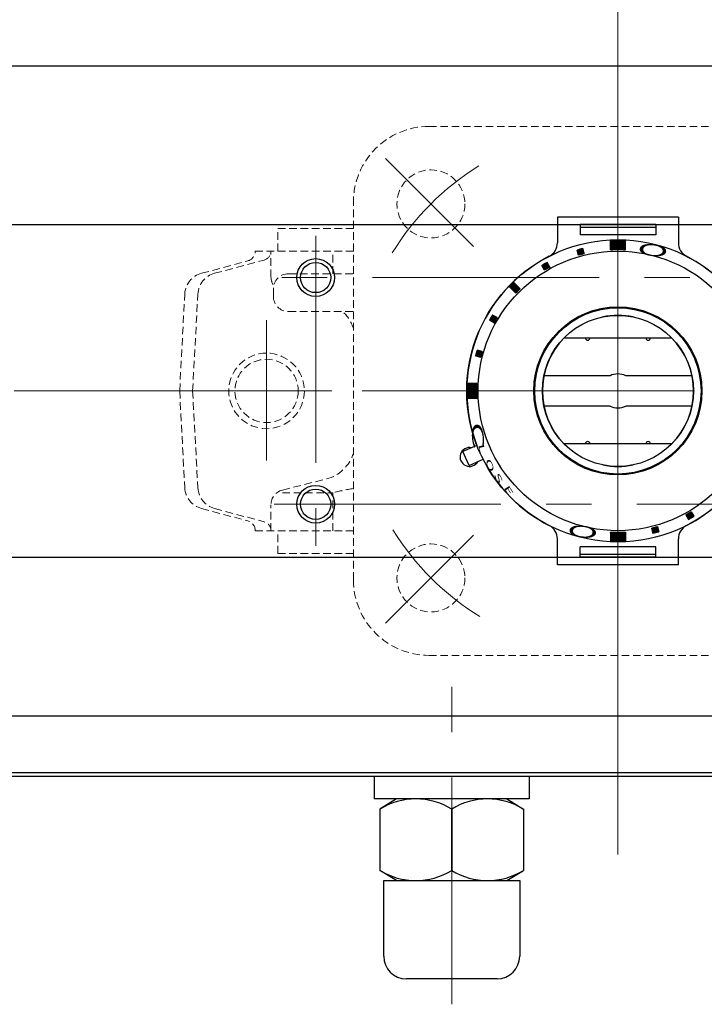
# Model space of a CAD drawing. Extents: x 0 to 1140, y 270 to 1082.
# Drawn here: x 201 to 291, y 864 to 994 of the extents above; entities that cross this region are included whole.
import ezdxf

# ---------------------------------------------------------------- set-up
doc = ezdxf.new("R2010")
doc.units = 0
doc.header["$LTSCALE"] = 4
doc.header["$MEASUREMENT"] = 0
for name, pattern in [('CENTER', [12, 9, -1, 1, -1]), ('HIDDEN', [0.375, 0.25, -0.125]), ('中心線', [12, 7.5, -1.5, 1.5, -1.5])]:
    doc.linetypes.add(name, pattern=pattern)
doc.layers.get('0').update_dxf_attribs({"linetype": 'CONTINUOUS'})
doc.layers.get('Defpoints').update_dxf_attribs({"linetype": 'CONTINUOUS'})
doc.layers.add('1', color=7, linetype='CONTINUOUS')
doc.layers.add('シリンダ', color=85, linetype='CONTINUOUS')
doc.layers.add('scale', color=6, linetype='CONTINUOUS', lineweight=13)
doc.layers.add('中心線', color=4, linetype='中心線', lineweight=13)
doc.styles.get("Standard").update_dxf_attribs({"font": 'simplex.shx', "bigfont": 'BIGFONT.shx'})
doc.dimstyles.get("Standard").update_dxf_attribs({"dimscale": 3, "dimtxt": 3.3, "dimasz": 2, "dimexe": 1, "dimexo": 1, "dimgap": 1, "dimtad": 1, "dimdsep": 46, "dimtxsty": 'STANDARD', "dimblk": 'CLOSED', "dimcen": 0.09, "dimclrd": 256, "dimclre": 256, "dimclrt": 2, "dimadec": 0, "dimazin": 2, "dimtfac": 1, "dimtmove": 0, "dimatfit": 3, "dimldrblk": 'CLOSED', "dimfxl": 1, "dimtolj": 1, "dimtzin": 0, "dimlwd": -1, "dimlwe": -1, "dimarcsym": 0})

# ---------------------------------------------------------------- blocks, each defined once
blk = doc.blocks.new('_Closed')
at = {"color": 0, "linetype": 'ByBlock', "lineweight": -2}
for p, q in [((-1, 0.167), (0, 0)), ((-1, 0.167), (-1, -0.167)), ((0, 0), (-1, -0.167)), ((0, 0), (-1, 0))]:
    blk.add_line(p, q, dxfattribs=at)
blk = doc.blocks.new('*D24')
at = {"layer": 'Defpoints', "color": 0}
for p in [(503, 1043.96), (54.5, 976.73), (503, 950.23)]:
    blk.add_point(p, dxfattribs=at)
at = {"layer": 'scale', "color": 6}
for p, q in [((54.5, 979.73), (54.5, 1046.96)), ((503, 953.23), (503, 1046.96)), ((60.5, 1043.96), (497, 1043.96))]:
    blk.add_line(p, q, dxfattribs=at)
at = {"layer": 'scale', "color": 6, "xscale": 6, "yscale": 6, "zscale": 6, "rotation": 180}
blk.add_blockref('_Closed', (54.5, 1043.96), dxfattribs=at)
at = {"layer": 'scale', "color": 6, "xscale": 6, "yscale": 6, "zscale": 6}
blk.add_blockref('_Closed', (503, 1043.96), dxfattribs=at)
at = {"layer": 'scale', "color": 2, "insert": (278.75, 1051.91), "char_height": 9.9, "attachment_point": 5}
blk.add_mtext('\\A1;448.5（概略）', dxfattribs=at)
blk = doc.blocks.new('*X10')
at = {"color": 0}
for p, q in [((295.23, 1100.52), (294.45, 1099.74)), ((295.37, 1100.52), (294.45, 1099.6)), ((295.51, 1100.52), (294.45, 1099.45)), ((295.65, 1100.52), (294.45, 1099.31)), ((294.79, 1100.51), (294.45, 1100.16)), ((294.94, 1100.51), (294.45, 1100.02)), ((295.09, 1100.51), (294.45, 1099.88)), ((294.5, 1100.5), (294.45, 1100.44)), ((294.65, 1100.5), (294.45, 1100.3)), ((295.79, 1100.52), (294.58, 1099.3)), ((295.93, 1100.51), (294.72, 1099.3)), ((296.07, 1100.51), (294.87, 1099.31)), ((296.21, 1100.5), (295.01, 1099.31)), ((296.34, 1100.5), (295.16, 1099.32)), ((296.45, 1100.46), (295.3, 1099.32)), ((296.45, 1100.32), (295.44, 1099.32)), ((296.45, 1100.18), (295.58, 1099.32)), ((296.45, 1100.04), (295.72, 1099.32)), ((296.45, 1099.9), (295.86, 1099.31)), ((296.45, 1099.76), (296, 1099.31)), ((296.45, 1099.62), (296.14, 1099.31)), ((296.45, 1099.47), (296.27, 1099.3)), ((296.45, 1099.33), (296.41, 1099.29))]:
    blk.add_line(p, q, dxfattribs=at)
blk = doc.blocks.new('*X11')
at = {"color": 0}
for p, q in [((275.55, 1080.41), (276.75, 1081.62)), ((275.55, 1080.55), (276.61, 1081.62)), ((275.55, 1080.7), (276.47, 1081.62)), ((275.55, 1080.84), (276.33, 1081.62)), ((275.55, 1080.98), (276.19, 1081.62)), ((275.55, 1081.13), (276.05, 1081.62)), ((275.55, 1080.27), (276.77, 1081.49)), ((275.56, 1081.27), (275.91, 1081.62)), ((275.56, 1081.42), (275.76, 1081.62)), ((275.57, 1081.57), (275.62, 1081.62)), ((275.55, 1080.14), (276.76, 1081.34)), ((275.56, 1080), (276.76, 1081.2)), ((275.56, 1079.86), (276.75, 1081.05)), ((275.57, 1079.73), (276.75, 1080.91)), ((275.6, 1079.62), (276.75, 1080.76)), ((275.74, 1079.62), (276.75, 1080.62)), ((275.89, 1079.62), (276.75, 1080.48)), ((276.03, 1079.62), (276.75, 1080.34)), ((276.17, 1079.62), (276.75, 1080.2)), ((276.31, 1079.62), (276.76, 1080.06)), ((276.45, 1079.62), (276.76, 1079.93)), ((276.59, 1079.62), (276.77, 1079.79)), ((276.73, 1079.62), (276.77, 1079.66))]:
    blk.add_line(p, q, dxfattribs=at)
blk = doc.blocks.new('*X13')
at = {"color": 0}
for p, q in [((294.45, 1061.76), (294.62, 1061.94)), ((294.45, 1061.9), (294.49, 1061.94)), ((294.45, 1061.48), (294.89, 1061.93)), ((294.45, 1061.62), (294.76, 1061.93)), ((294.83, 1060.73), (296.03, 1061.93)), ((294.97, 1060.72), (296.17, 1061.93)), ((295.1, 1060.72), (296.32, 1061.94)), ((294.45, 1060.77), (295.59, 1061.92)), ((294.45, 1060.91), (295.45, 1061.92)), ((294.45, 1061.06), (295.31, 1061.92)), ((294.45, 1061.2), (295.17, 1061.92)), ((294.45, 1061.34), (295.03, 1061.92)), ((294.56, 1060.74), (295.74, 1061.92)), ((294.69, 1060.73), (295.88, 1061.92)), ((295.24, 1060.72), (296.45, 1061.92)), ((295.38, 1060.72), (296.45, 1061.78)), ((295.53, 1060.72), (296.45, 1061.64)), ((295.67, 1060.72), (296.45, 1061.5)), ((295.81, 1060.72), (296.45, 1061.36)), ((295.96, 1060.72), (296.45, 1061.22)), ((296.1, 1060.73), (296.45, 1061.08)), ((296.25, 1060.73), (296.45, 1060.93)), ((296.4, 1060.74), (296.45, 1060.79))]:
    blk.add_line(p, q, dxfattribs=at)
blk = doc.blocks.new('*X14')
at = {"color": 0}
for p, q in [((314.03, 1076.05), (313.41, 1075.43)), ((314.07, 1076.04), (313.42, 1075.39)), ((314, 1076.06), (313.43, 1075.5)), ((313.96, 1076.07), (313.45, 1075.56)), ((314.1, 1076.03), (313.45, 1075.38)), ((313.93, 1076.08), (313.47, 1075.62)), ((313.89, 1076.09), (313.49, 1075.68)), ((314.14, 1076.02), (313.49, 1075.37)), ((313.86, 1076.1), (313.5, 1075.74)), ((313.82, 1076.11), (313.52, 1075.81)), ((314.18, 1076.01), (313.52, 1075.36)), ((313.79, 1076.12), (313.53, 1075.87)), ((313.75, 1076.13), (313.55, 1075.93)), ((314.21, 1076), (313.56, 1075.35)), ((313.72, 1076.14), (313.57, 1075.99)), ((313.68, 1076.15), (313.58, 1076.05)), ((314.25, 1076), (313.59, 1075.34)), ((313.64, 1076.16), (313.6, 1076.11)), ((314.28, 1075.99), (313.63, 1075.33)), ((314.27, 1075.93), (313.66, 1075.32)), ((314.26, 1075.87), (313.7, 1075.31)), ((314.24, 1075.81), (313.73, 1075.3)), ((314.23, 1075.75), (313.77, 1075.29)), ((314.21, 1075.69), (313.81, 1075.29)), ((314.2, 1075.63), (313.84, 1075.28)), ((314.18, 1075.57), (313.88, 1075.27)), ((314.16, 1075.51), (313.91, 1075.26)), ((314.15, 1075.45), (313.95, 1075.25)), ((314.13, 1075.38), (313.98, 1075.24)), ((314.11, 1075.32), (314.02, 1075.23)), ((314.09, 1075.26), (314.05, 1075.22)), ((312.04, 1071.5), (311.46, 1070.91)), ((312.01, 1071.52), (311.47, 1070.97)), ((312.07, 1071.48), (311.48, 1070.9)), ((312.1, 1071.47), (311.51, 1070.88)), ((311.98, 1071.53), (311.53, 1071.08)), ((312.13, 1071.45), (311.54, 1070.87)), ((312.16, 1071.43), (311.57, 1070.85)), ((311.96, 1071.55), (311.6, 1071.19)), ((312.18, 1071.42), (311.6, 1070.83)), ((312.21, 1071.4), (311.63, 1070.82)), ((312.24, 1071.38), (311.65, 1070.8)), ((311.93, 1071.57), (311.66, 1071.3)), ((312.27, 1071.37), (311.68, 1070.78)), ((312.3, 1071.35), (311.71, 1070.77)), ((311.9, 1071.58), (311.72, 1071.4)), ((312.33, 1071.34), (311.74, 1070.75)), ((312.35, 1071.32), (311.77, 1070.73)), ((311.87, 1071.6), (311.78, 1071.51)), ((312.38, 1071.3), (311.8, 1070.72)), ((311.84, 1071.62), (311.83, 1071.61)), ((312.41, 1071.29), (311.83, 1070.7)), ((312.44, 1071.27), (311.85, 1070.68)), ((312.4, 1071.19), (311.88, 1070.67)), ((312.34, 1071.08), (311.91, 1070.65)), ((312.28, 1070.98), (311.94, 1070.63)), ((312.22, 1070.87), (311.97, 1070.62)), ((312.16, 1070.77), (312, 1070.6)), ((312.09, 1070.66), (312.02, 1070.59)), ((308.97, 1067.66), (308.4, 1067.1)), ((308.99, 1067.64), (308.42, 1067.08)), ((309.01, 1067.62), (308.45, 1067.05)), ((309.04, 1067.6), (308.47, 1067.03)), ((309.06, 1067.57), (308.49, 1067.01)), ((309.08, 1067.55), (308.51, 1066.99)), ((309.1, 1067.53), (308.54, 1066.96)), ((309.13, 1067.51), (308.56, 1066.94)), ((309.15, 1067.48), (308.58, 1066.92)), ((309.17, 1067.46), (308.6, 1066.9)), ((309.19, 1067.44), (308.63, 1066.87)), ((309.22, 1067.42), (308.65, 1066.85)), ((309.24, 1067.39), (308.67, 1066.83)), ((309.26, 1067.37), (308.69, 1066.81)), ((309.28, 1067.35), (308.72, 1066.78)), ((309.3, 1067.33), (308.74, 1066.76)), ((309.33, 1067.3), (308.76, 1066.74)), ((309.35, 1067.28), (308.78, 1066.72)), ((309.37, 1067.26), (308.81, 1066.69)), ((309.39, 1067.24), (308.83, 1066.67)), ((309.42, 1067.21), (308.85, 1066.65)), ((309.44, 1067.19), (308.87, 1066.63)), ((309.46, 1067.17), (308.9, 1066.6)), ((309.48, 1067.15), (308.92, 1066.58)), ((309.51, 1067.12), (308.94, 1066.56)), ((309.53, 1067.1), (308.96, 1066.54)), ((309.55, 1067.08), (308.99, 1066.51)), ((309.57, 1067.06), (309.01, 1066.49)), ((309.6, 1067.04), (309.03, 1066.47)), ((309.62, 1067.01), (309.05, 1066.45)), ((309.64, 1066.99), (309.08, 1066.42)), ((309.66, 1066.97), (309.1, 1066.4)), ((309.69, 1066.95), (309.12, 1066.38)), ((309.71, 1066.92), (309.14, 1066.36)), ((309.73, 1066.9), (309.17, 1066.33)), ((309.75, 1066.88), (309.19, 1066.31)), ((309.78, 1066.86), (309.21, 1066.29)), ((309.8, 1066.83), (309.23, 1066.27)), ((304.98, 1064.53), (304.53, 1064.08)), ((305.09, 1064.6), (304.55, 1064.05)), ((305.15, 1064.61), (304.57, 1064.03)), ((305.17, 1064.58), (304.58, 1064)), ((305.18, 1064.55), (304.6, 1063.97)), ((304.46, 1064.23), (304.45, 1064.22)), ((304.56, 1064.29), (304.47, 1064.2)), ((304.66, 1064.35), (304.48, 1064.17)), ((304.77, 1064.41), (304.5, 1064.14)), ((304.87, 1064.47), (304.52, 1064.11)), ((305.2, 1064.53), (304.62, 1063.94)), ((305.22, 1064.5), (304.63, 1063.91)), ((305.23, 1064.47), (304.65, 1063.88)), ((305.25, 1064.44), (304.66, 1063.85)), ((305.27, 1064.41), (304.68, 1063.83)), ((305.28, 1064.38), (304.7, 1063.8)), ((305.3, 1064.35), (304.71, 1063.77)), ((305.32, 1064.33), (304.73, 1063.74)), ((305.33, 1064.3), (304.75, 1063.71)), ((305.35, 1064.27), (304.76, 1063.68)), ((305.37, 1064.24), (304.78, 1063.66)), ((305.38, 1064.21), (304.8, 1063.63)), ((305.4, 1064.18), (304.88, 1063.67)), ((305.41, 1064.16), (304.98, 1063.72)), ((305.43, 1064.13), (305.09, 1063.78)), ((305.45, 1064.1), (305.19, 1063.84)), ((305.46, 1064.07), (305.3, 1063.91)), ((305.48, 1064.04), (305.41, 1063.97)), ((299.96, 1062.47), (299.91, 1062.42)), ((300.02, 1062.49), (299.92, 1062.39)), ((300.08, 1062.5), (299.93, 1062.35)), ((300.14, 1062.52), (299.94, 1062.32)), ((300.2, 1062.53), (299.95, 1062.28)), ((300.26, 1062.55), (299.96, 1062.24)), ((300.32, 1062.56), (299.97, 1062.21)), ((300.38, 1062.58), (299.98, 1062.17)), ((300.45, 1062.6), (299.99, 1062.14)), ((300.57, 1062.63), (300, 1062.07)), ((300.51, 1062.62), (300, 1062.1)), ((300.63, 1062.65), (300.01, 1062.03)), ((300.68, 1062.65), (300.02, 1062)), ((300.69, 1062.61), (300.03, 1061.96)), ((300.7, 1062.58), (300.04, 1061.93)), ((300.71, 1062.54), (300.05, 1061.89)), ((300.71, 1062.51), (300.06, 1061.86)), ((300.72, 1062.47), (300.07, 1061.82)), ((300.73, 1062.44), (300.08, 1061.78)), ((300.74, 1062.4), (300.13, 1061.79)), ((300.75, 1062.37), (300.19, 1061.81)), ((300.76, 1062.33), (300.25, 1061.82)), ((300.77, 1062.3), (300.31, 1061.84)), ((300.78, 1062.26), (300.37, 1061.85)), ((300.79, 1062.23), (300.44, 1061.87)), ((300.8, 1062.19), (300.5, 1061.89)), ((300.81, 1062.15), (300.56, 1061.9)), ((300.82, 1062.12), (300.62, 1061.92)), ((300.83, 1062.08), (300.68, 1061.94)), ((300.84, 1062.05), (300.75, 1061.96)), ((300.85, 1062.01), (300.81, 1061.97))]:
    blk.add_line(p, q, dxfattribs=at)
blk = doc.blocks.new('*X15')
at = {"color": 0}
for p, q in [((290.08, 1099.26), (290.05, 1099.23)), ((290.14, 1099.28), (290.06, 1099.19)), ((290.2, 1099.3), (290.07, 1099.16)), ((290.27, 1099.31), (290.08, 1099.12)), ((290.39, 1099.35), (290.09, 1099.05)), ((290.33, 1099.33), (290.09, 1099.09)), ((290.45, 1099.36), (290.1, 1099.02)), ((290.51, 1099.38), (290.11, 1098.98)), ((290.57, 1099.4), (290.12, 1098.95)), ((290.63, 1099.41), (290.13, 1098.91)), ((290.69, 1099.43), (290.14, 1098.87)), ((290.75, 1099.44), (290.15, 1098.84)), ((290.81, 1099.46), (290.16, 1098.8)), ((290.82, 1099.42), (290.17, 1098.77)), ((290.83, 1099.39), (290.18, 1098.73)), ((290.84, 1099.35), (290.19, 1098.7)), ((290.85, 1099.32), (290.2, 1098.66)), ((290.86, 1099.28), (290.21, 1098.63)), ((290.87, 1099.24), (290.22, 1098.59)), ((290.88, 1099.21), (290.25, 1098.58)), ((290.89, 1099.17), (290.32, 1098.6)), ((290.9, 1099.14), (290.38, 1098.62)), ((290.91, 1099.1), (290.44, 1098.64)), ((290.92, 1099.07), (290.5, 1098.65)), ((290.93, 1099.03), (290.57, 1098.67)), ((290.94, 1099), (290.63, 1098.69)), ((290.95, 1098.96), (290.69, 1098.7)), ((290.96, 1098.93), (290.75, 1098.72)), ((290.97, 1098.89), (290.81, 1098.73)), ((290.98, 1098.86), (290.87, 1098.75)), ((290.99, 1098.82), (290.93, 1098.76)), ((290.99, 1098.78), (290.99, 1098.78)), ((285.47, 1097.25), (285.41, 1097.2)), ((285.58, 1097.32), (285.43, 1097.17)), ((285.69, 1097.38), (285.45, 1097.14)), ((285.79, 1097.45), (285.46, 1097.11)), ((285.9, 1097.51), (285.48, 1097.09)), ((286, 1097.56), (285.5, 1097.06)), ((286.1, 1097.61), (285.51, 1097.03)), ((286.11, 1097.59), (285.53, 1097)), ((286.13, 1097.56), (285.54, 1096.97)), ((286.15, 1097.53), (285.56, 1096.94)), ((286.16, 1097.5), (285.58, 1096.91)), ((286.18, 1097.47), (285.59, 1096.89)), ((286.2, 1097.44), (285.61, 1096.86)), ((286.21, 1097.41), (285.63, 1096.83)), ((286.23, 1097.39), (285.64, 1096.8)), ((286.25, 1097.36), (285.66, 1096.77)), ((286.26, 1097.33), (285.68, 1096.74)), ((286.28, 1097.3), (285.69, 1096.72)), ((286.29, 1097.27), (285.71, 1096.69)), ((286.31, 1097.24), (285.73, 1096.66)), ((286.33, 1097.22), (285.74, 1096.63)), ((286.34, 1097.19), (285.79, 1096.63)), ((286.36, 1097.16), (285.9, 1096.7)), ((286.38, 1097.13), (286.01, 1096.76)), ((286.39, 1097.1), (286.11, 1096.82)), ((286.41, 1097.07), (286.22, 1096.88)), ((286.43, 1097.04), (286.32, 1096.94)), ((286.44, 1097.02), (286.42, 1097)), ((281.68, 1094.95), (281.12, 1094.38)), ((281.7, 1094.93), (281.14, 1094.36)), ((281.73, 1094.9), (281.16, 1094.34)), ((281.75, 1094.88), (281.18, 1094.32)), ((281.77, 1094.86), (281.21, 1094.29)), ((281.79, 1094.84), (281.23, 1094.27)), ((281.82, 1094.82), (281.25, 1094.25)), ((281.84, 1094.79), (281.27, 1094.23)), ((281.86, 1094.77), (281.3, 1094.2)), ((281.45, 1094.76), (281.3, 1094.61)), ((281.88, 1094.75), (281.32, 1094.18)), ((281.91, 1094.73), (281.34, 1094.16)), ((281.93, 1094.7), (281.36, 1094.14)), ((281.95, 1094.68), (281.39, 1094.11)), ((281.97, 1094.66), (281.41, 1094.09)), ((282, 1094.64), (281.43, 1094.07)), ((282.02, 1094.61), (281.45, 1094.05)), ((282.04, 1094.59), (281.48, 1094.02)), ((282.06, 1094.57), (281.5, 1094)), ((282.09, 1094.55), (281.52, 1093.98)), ((282.11, 1094.52), (281.54, 1093.96)), ((282.13, 1094.5), (281.57, 1093.94)), ((282.15, 1094.48), (281.59, 1093.91)), ((282.18, 1094.46), (281.61, 1093.89)), ((282.2, 1094.43), (281.63, 1093.87)), ((282.22, 1094.41), (281.66, 1093.85)), ((282.24, 1094.39), (281.68, 1093.82)), ((282.27, 1094.37), (281.7, 1093.8)), ((282.29, 1094.34), (281.72, 1093.78)), ((282.31, 1094.32), (281.75, 1093.76)), ((282.33, 1094.3), (281.77, 1093.73)), ((282.36, 1094.28), (281.79, 1093.71)), ((282.38, 1094.25), (281.81, 1093.69)), ((282.4, 1094.23), (281.83, 1093.67)), ((282.42, 1094.21), (281.86, 1093.64)), ((282.45, 1094.19), (281.88, 1093.62)), ((282.47, 1094.16), (281.9, 1093.6)), ((282.49, 1094.14), (281.92, 1093.58)), ((278.95, 1090.6), (278.62, 1090.27)), ((278.92, 1090.62), (278.68, 1090.38)), ((278.9, 1090.64), (278.75, 1090.49)), ((278.87, 1090.65), (278.81, 1090.6)), ((279.04, 1090.55), (278.45, 1089.97)), ((279.07, 1090.54), (278.48, 1089.95)), ((279.01, 1090.57), (278.5, 1090.07)), ((279.09, 1090.52), (278.51, 1089.94)), ((279.12, 1090.51), (278.54, 1089.92)), ((278.98, 1090.59), (278.56, 1090.17)), ((279.15, 1090.49), (278.57, 1089.9)), ((279.18, 1090.47), (278.59, 1089.89)), ((279.21, 1090.46), (278.62, 1089.87)), ((279.24, 1090.44), (278.65, 1089.85)), ((279.27, 1090.42), (278.68, 1089.84)), ((279.29, 1090.41), (278.71, 1089.82)), ((279.32, 1090.39), (278.74, 1089.8)), ((279.35, 1090.37), (278.77, 1089.79)), ((279.38, 1090.36), (278.79, 1089.77)), ((279.41, 1090.34), (278.82, 1089.76)), ((279.44, 1090.32), (278.85, 1089.74)), ((279.44, 1090.28), (278.88, 1089.72)), ((279.37, 1090.17), (278.91, 1089.71)), ((279.31, 1090.06), (278.94, 1089.69)), ((279.24, 1089.95), (278.96, 1089.67)), ((279.18, 1089.85), (278.99, 1089.66)), ((279.13, 1089.75), (279.02, 1089.64)), ((279.07, 1089.64), (279.05, 1089.62)), ((277.26, 1085.91), (276.61, 1085.25)), ((277.23, 1085.91), (276.62, 1085.31)), ((277.19, 1085.92), (276.64, 1085.37)), ((277.3, 1085.9), (276.64, 1085.24)), ((277.16, 1085.93), (276.66, 1085.43)), ((277.12, 1085.94), (276.67, 1085.49)), ((277.33, 1085.89), (276.68, 1085.23)), ((277.09, 1085.95), (276.69, 1085.55)), ((277.05, 1085.96), (276.7, 1085.61)), ((277.01, 1085.97), (276.72, 1085.68)), ((277.37, 1085.88), (276.72, 1085.22)), ((276.98, 1085.98), (276.74, 1085.74)), ((276.94, 1085.99), (276.75, 1085.8)), ((277.4, 1085.87), (276.75, 1085.21)), ((276.91, 1086), (276.77, 1085.86)), ((276.87, 1086.01), (276.79, 1085.92)), ((277.44, 1085.86), (276.79, 1085.2)), ((276.84, 1086.02), (276.81, 1085.99)), ((277.47, 1085.85), (276.82, 1085.19)), ((277.48, 1085.81), (276.86, 1085.19)), ((277.47, 1085.75), (276.89, 1085.18)), ((277.45, 1085.69), (276.93, 1085.17)), ((277.43, 1085.62), (276.96, 1085.16)), ((277.41, 1085.56), (277, 1085.15)), ((277.4, 1085.5), (277.03, 1085.14)), ((277.38, 1085.44), (277.07, 1085.13)), ((277.36, 1085.38), (277.1, 1085.12)), ((277.35, 1085.32), (277.14, 1085.11)), ((277.33, 1085.26), (277.18, 1085.1)), ((277.32, 1085.2), (277.21, 1085.09)), ((277.3, 1085.14), (277.25, 1085.08)), ((277.29, 1085.08), (277.28, 1085.07))]:
    blk.add_line(p, q, dxfattribs=at)

msp = doc.modelspace()

# ---------------------------------------------------------------- linework, layer by layer
at = {"layer": '1', "color": 2, "linetype": 'CENTER', "lineweight": 13}
for p, q in [((279.996, 898.789), (279.996, 992.975)), ((260.906, 964.318), (249.248, 975.976)), ((233.496, 936.01), (233.496, 954.588)), ((206.139, 945.228), (349.93, 945.228)), ((260.906, 926.138), (249.248, 914.48))]:
    msp.add_line(p, q, dxfattribs=at)
at = {"layer": '1', "color": 4, "linetype": 'HIDDEN', "lineweight": 13}
for p, q in [((254.996, 980.228), (304.996, 980.228)), ((244.996, 920.228), (244.996, 970.228)), ((234.996, 966.728), (244.996, 966.728)), ((234.996, 963.728), (234.996, 966.728)), ((231.996, 963.728), (244.996, 963.728)), ((234.083, 960.285), (234.083, 963.728)), ((242.247, 960.728), (242.247, 963.728)), ((224.887, 960.792), (231, 962.43)), ((226.627, 960.792), (233.177, 962.547)), ((236.396, 960.728), (244.996, 960.728)), ((221.996, 945.228), (222.668, 958.051)), ((223.711, 945.228), (224.403, 958.051)), ((234.396, 958.728), (234.396, 957.728)), ((236.396, 955.728), (244.996, 955.728)), ((221.996, 945.228), (222.668, 932.405)), ((223.711, 945.228), (224.403, 932.405)), ((235.592, 932.11), (241.433, 933.587)), ((235.592, 931.728), (242.247, 931.728)), ((242.247, 926.728), (242.247, 931.728)), ((224.887, 929.664), (231, 928.026)), ((226.626, 929.664), (233.177, 927.909)), ((234.083, 926.728), (234.083, 930.171)), ((231.996, 926.728), (244.996, 926.728)), ((234.996, 923.728), (234.996, 926.728)), ((234.996, 923.728), (244.996, 923.728)), ((254.996, 910.228), (304.996, 910.228))]:
    msp.add_line(p, q, dxfattribs=at)
for centre, radius in [((255.247, 969.977), 4.5), ((233.496, 945.228), 5), ((233.496, 945.228), 4.188), ((255.247, 920.479), 4.5)]:
    msp.add_circle(centre, radius, dxfattribs=at)
for centre, radius, start, end in [((254.996, 970.228), 10, 90, 180), ((230.652, 963.728), 1.344, 285, 0), ((232.86, 963.728), 1.222, 285, 0), ((225.664, 957.894), 3, 105, 177), ((227.404, 957.889), 3.005, 105, 176.90745), ((236.396, 958.728), 2, 90, 180), ((236.083, 960.285), 2, 180, 214.75937), ((236.396, 957.728), 2, 180, 270), ((240.207, 952.022), 5, 16.71853, 47.83956), ((240.207, 938.434), 5, 284.19314, 343.28147), ((225.664, 932.562), 3, 183, 255), ((227.404, 932.567), 3.005, 183.09255, 255), ((236.083, 930.171), 2, 104.19314, 180), ((248.176, 910.269), 22.263, 98.21268, 105.44366), ((230.652, 926.728), 1.344, 0, 75), ((232.86, 926.728), 1.222, 0, 75), ((254.996, 920.228), 10, 180, 270)]:
    msp.add_arc(centre, radius, start, end, dxfattribs=at)
at = {"layer": '1', "color": 2, "linetype": 'CENTER', "lineweight": 13}
for start, end in [(121.71654, 148.56124), (211.71654, 238.56124)]:
    msp.add_arc((279.996, 945.228), 35, start, end, dxfattribs=at)
at = {"layer": 'シリンダ'}
for p, q in [((98.496, 988.228), (461.496, 988.228)), ((287.996, 968.237), (271.996, 968.237)), ((271.996, 968.237), (271.996, 964.824)), ((287.996, 968.237), (287.996, 964.824)), ((98.496, 967.228), (461.496, 967.228)), ((284.996, 967.237), (274.996, 967.237)), ((274.996, 967.237), (274.996, 965.863)), ((284.996, 966.859), (274.996, 966.859)), ((284.996, 967.237), (284.996, 965.863)), ((284.996, 965.863), (274.996, 965.863)), ((278.996, 963.901), (278.996, 965.103)), ((280.996, 963.901), (280.996, 965.103)), ((274.77, 963.183), (274.589, 963.859)), ((275.543, 963.39), (275.362, 964.066)), ((270.301, 961.219), (269.951, 961.825)), ((270.994, 961.619), (270.644, 962.225)), ((266.493, 958.165), (265.644, 959.014)), ((266.21, 959.579), (267.059, 958.731)), ((264.005, 954.922), (263.398, 955.272)), ((262.998, 954.579), (263.605, 954.229)), ((287.137, 952.228), (272.854, 952.228)), ((275.696, 952.228), (272.854, 952.228)), ((283.696, 952.228), (276.296, 952.228)), ((287.137, 952.228), (284.296, 952.228)), ((262.04, 950.453), (261.364, 950.634)), ((261.157, 949.862), (261.833, 949.68)), ((261.322, 946.228), (260.121, 946.228)), ((278.965, 947.228), (270.198, 947.228)), ((289.794, 947.228), (281.026, 947.228)), ((261.322, 944.228), (260.121, 944.228)), ((278.965, 943.228), (270.198, 943.228)), ((289.794, 943.228), (281.026, 943.228)), ((287.137, 938.228), (272.854, 938.228)), ((275.696, 938.228), (272.854, 938.228)), ((283.696, 938.228), (276.296, 938.228)), ((287.137, 938.228), (284.296, 938.228)), ((261.341, 938.017), (259.491, 937.193)), ((260.304, 935.366), (259.491, 937.193)), ((260.304, 935.366), (262.154, 936.19)), ((289.69, 929.237), (290.04, 928.631)), ((288.997, 928.837), (289.347, 928.231)), ((278.996, 926.555), (278.996, 925.353)), ((280.996, 926.555), (280.996, 925.353)), ((284.448, 927.066), (284.629, 926.389)), ((285.221, 927.273), (285.402, 926.597)), ((271.996, 922.219), (271.996, 925.632)), ((287.996, 922.219), (287.996, 925.632)), ((284.996, 924.593), (274.996, 924.593)), ((274.996, 923.219), (274.996, 924.593)), ((284.996, 923.219), (284.996, 924.593)), ((98.496, 923.228), (461.496, 923.228)), ((284.996, 923.597), (274.996, 923.597)), ((284.996, 923.219), (274.996, 923.219)), ((287.996, 922.219), (271.996, 922.219)), ((98.496, 902.228), (461.496, 902.228)), ((98.496, 894.728), (461.496, 894.728)), ((98.496, 894.228), (461.496, 894.228)), ((247.746, 894.228), (247.746, 891.228)), ((268.246, 894.228), (268.246, 891.228)), ((268.246, 891.228), (247.746, 891.228)), ((250.701, 891.228), (248.496, 889.896)), ((265.29, 891.228), (267.496, 889.896)), ((248.496, 889.896), (248.496, 881.76)), ((257.996, 889.896), (257.996, 881.76)), ((257.996, 881.76), (257.996, 889.896)), ((257.996, 889.896), (257.996, 881.76)), ((267.496, 889.896), (267.496, 881.76)), ((250.701, 880.428), (248.496, 881.76)), ((250.701, 880.428), (248.496, 881.76)), ((265.29, 880.428), (267.496, 881.76)), ((248.996, 880.428), (266.996, 880.428)), ((248.996, 870.428), (248.996, 880.428)), ((266.996, 880.428), (266.996, 870.428)), ((263.996, 867.428), (251.996, 867.428))]:
    msp.add_line(p, q, dxfattribs=at)
for centre, radius in [((279.996, 945.228), 20), ((279.996, 945.228), 18.5), ((239.996, 960.228), 2), ((279.996, 945.228), 11.125), ((279.996, 945.228), 11), ((279.996, 945.228), 10), ((239.996, 930.228), 2)]:
    msp.add_circle(centre, radius, dxfattribs=at)
at = {"layer": 'シリンダ', "color": 4}
for centre in [(239.996, 960.228), (239.996, 930.228)]:
    msp.add_circle(centre, 2.5, dxfattribs=at)
at = {"layer": 'シリンダ'}
for centre, radius, start, end in [((269.996, 964.824), 2, 297.03569, 0), ((279.996, 945.228), 19.9, 87.1196, 92.8804), ((289.996, 964.824), 2, 180, 242.96431), ((279.996, 945.228), 20, 117.03569, 201.13402), ((279.996, 945.228), 19.4, 103.81856, 106.18144), ((279.996, 945.228), 18.7, 103.77433, 106.22567), ((279.996, 945.228), 18.7, 86.93459, 93.06541), ((279.996, 945.228), 20, 297.03569, 62.96431), ((279.996, 945.228), 19.4, 118.81856, 121.18144), ((279.996, 945.228), 18.7, 118.77433, 121.22567), ((279.996, 945.228), 19.9, 133.84825, 136.15175), ((279.996, 945.228), 18.7, 133.77433, 136.22567), ((279.996, 945.228), 19.4, 148.81856, 151.18144), ((279.996, 945.228), 10, 78.46304, 101.53696), ((279.996, 945.228), 18.7, 148.77433, 151.22567), ((279.996, 945.228), 10, 135.573, 224.427), ((275.996, 952.228), 0.3, 180, 0), ((283.996, 952.228), 0.3, 180, 0), ((279.996, 945.228), 10, 315.573, 44.427), ((279.996, 945.228), 19.4, 163.81856, 166.18144), ((279.996, 945.228), 18.7, 163.77433, 166.22567), ((279.996, 945.228), 2.25, 62.73396, 117.26604), ((279.996, 945.228), 19.9, 177.11961, 182.8804), ((279.996, 945.228), 18.7, 176.9346, 183.06541), ((279.996, 945.228), 2.25, 242.73396, 297.26604), ((275.996, 938.228), 0.3, 0, 180), ((283.996, 938.228), 0.3, 0, 180), ((260.354, 936.483), 1.25, 77.1301, 330.8699), ((279.996, 945.228), 20, 206.86598, 242.96431), ((279.996, 945.228), 10, 258.46304, 281.53696), ((279.996, 945.228), 18.7, 298.77433, 301.22567), ((279.996, 945.228), 19.4, 298.81856, 301.18144), ((269.996, 925.632), 2, 0, 62.96431), ((279.996, 945.228), 18.7, 266.93459, 273.0654), ((279.996, 945.228), 18.7, 283.77433, 286.22567), ((279.996, 945.228), 19.4, 283.81856, 286.18144), ((289.996, 925.632), 2, 117.03569, 180), ((279.996, 945.228), 19.9, 267.1196, 272.88039), ((253.246, 882.093), 9.134, 58.6672, 121.3328), ((262.746, 882.093), 9.134, 58.6672, 121.3328), ((253.246, 889.562), 9.134, 238.6672, 301.3328), ((262.746, 889.562), 9.134, 238.6672, 301.3328), ((251.996, 870.428), 3, 180, 270), ((263.996, 870.428), 3, 270, 0)]:
    msp.add_arc(centre, radius, start, end, dxfattribs=at)
at = {"layer": '中心線'}
for p, q in [((279.996, 1009.89), (279.996, 880.566)), ((239.996, 965.728), (239.996, 924.728)), ((325.496, 960.228), (234.496, 960.228)), ((68.079, 945.228), (509.205, 945.228)), ((234.496, 930.228), (325.496, 930.228))]:
    msp.add_line(p, q, dxfattribs=at)
at = {"layer": '中心線', "linetype": '中心線'}
msp.add_line((257.996, 864.054), (257.996, 910.194), dxfattribs=at)

# ---------------------------------------------------------------- block references
at = {"layer": 'シリンダ', "linetype": 'Continuous'}
for name in ['*X10', '*X15', '*X11', '*X14', '*X13']:
    msp.add_blockref(name, (-15.452, -135.39), dxfattribs=at)

# ---------------------------------------------------------------- texts
at = {"layer": 'シリンダ', "width": 2.359327}
for s, height, rotation, oblique, p in [('Ｏ', 1.544, 173.88241, 27.69947, (287.187, 964.358)), ('Ｃ', 1.544, 275.33159, 332.30053, (260.446, 941.72)), ('L', 0.75, 283.61659, 332.30053, (261.49, 938.117)), ('O', 0.75, 290.04516, 332.30053, (262.403, 936.09)), ('S', 0.75, 296.47373, 332.30053, (263.536, 934.178)), ('E', 0.75, 302.75943, 332.30053, (264.845, 932.442)), ('Ｏ', 1.544, 353.88241, 27.69947, (272.791, 926.093))]:
    msp.add_text(s, height=height, rotation=rotation, dxfattribs=dict(at, oblique=oblique)).set_placement(p)

# ---------------------------------------------------------------- dimensions: what is measured, and where the dimension line sits
at = {"layer": 'scale'}
dim = msp.add_linear_dim(base=(502.996, 1043.956), p1=(54.496, 976.728), p2=(502.996, 950.228), text='448.5（概略）', dimstyle='STANDARD', override={"dimtoh": 1, "dimblk1": 'Closed', "dimblk2": 'Closed', "dimsah": 1, "dimclrd": 6, "dimclre": 6}, dxfattribs=at)
dim.commit()
dim.dimension.update_dxf_attribs({"geometry": '*D24', "text_midpoint": (278.746, 1051.906)})

doc.saveas('drawing.dxf')
